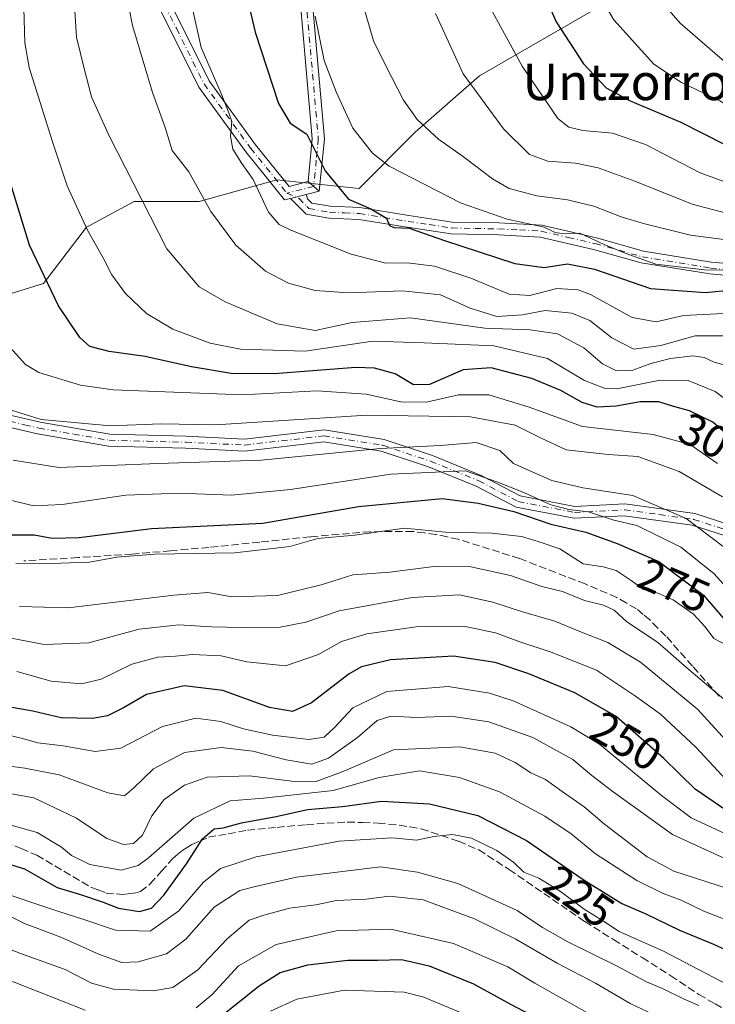
# Model space of a CAD drawing. Units: metres. Extents: x 589688 to 593078, y 4784546 to 4786895.
# Drawn here: x 591722 to 591875, y 4784957 to 4785174 of the extents above; entities that cross this region are included whole.
import ezdxf
from ezdxf.enums import TextEntityAlignment as Align

# ---------------------------------------------------------------- set-up
doc = ezdxf.new("R2010")
doc.units = ezdxf.units.M
doc.header["$MEASUREMENT"] = 0
doc.linetypes.add('DGN Style 3', pattern=[2.307223458686699, 1.648016756204785, -0.6592067024819142])
doc.linetypes.add('DGN Style 4', pattern=[2.6384748266838614, 1.318413404963828, -0.6592067024819142, 0.001648016756204785, -0.6592067024819142])
for name, color, linetype, lineweight in [('Arbolado forestal CxS', 92, 'Continuous', 0), ('Camino Cxs', 7, 'Continuous', 0), ('Camino eje', 30, 'DGN Style 4', 13), ('Curva de nivel maestra', 30, 'Continuous', 30), ('Curva de nivel normal', 30, 'Continuous', 0), ('Pastizal CxS', 92, 'Continuous', 0), ('Rótulo de curva de nivel directora', 7, 'Continuous', 0), ('Senda', 7, 'DGN Style 3', 0), ('Texto cartográfico', 7, 'Continuous', 0)]:
    doc.layers.add(name, color=color, linetype=linetype, lineweight=lineweight)
doc.styles.add('Style-Arial', font='txt')

msp = doc.modelspace()

# ---------------------------------------------------------------- linework, layer by layer
at = {"layer": 'Arbolado forestal CxS', "color": 92, "linetype": 'Continuous', "lineweight": 0}
for points in [[(591848.3497000001, 4785176.575099999, 353.6300999999949), (591823.0066999998, 4785161.9441, 341.0311999999976), (591808.8406999996, 4785149.539899999, 334.0396999999939), (591796.4532000005, 4785137.152100001, 326.6508000000031), (591778.3481000002, 4785139.0581, 321.3285000000033), (591774.6656999998, 4785138.035300001, 319.7265000000043), (591761.1957, 4785134.293099999, 314.2825000000012), (591746.9024999999, 4785134.293299999, 309.1974000000046), (591736.4203000005, 4785128.576099999, 304.5316000000021), (591726.8918000003, 4785116.187899999, 299.4820999999938), (591714.5038999999, 4785112.376300001, 294.0414000000019), (591706.8805, 4785105.705700001, 289.2330999999977), (591698.3049, 4785096.1765, 283.6527999999962), (591693.5401, 4785085.6941, 280.2063000000053), (591691.9193000002, 4785074.387700001, 278.1301999999997), (591694.8443, 4785063.6557, 273.9936000000016), (591691.4321, 4785056.826900001, 269.603099999993), (591668.5208999999, 4785047.558900001, 270.4348000000027), (591644.6349, 4785039.265900001, 257.6291000000056), (591622.6986999996, 4785038.7785, 246.4590000000026), (591612.9486999996, 4785036.826900001, 241.4392999999982), (591609.5368999997, 4785030.486099999, 238.9955000000046), (591601.6704000002, 4785017.566000001, 235.3647999999957)], [(591622.6986999996, 4785038.7785, 246.4590000000026), (591644.6349, 4785039.265900001, 257.6291000000056), (591668.5208999999, 4785047.558900001, 270.4348000000027), (591691.4321, 4785056.826900001, 269.603099999993), (591694.8443, 4785063.6557, 273.9936000000016), (591691.9193000002, 4785074.387700001, 278.1301999999997), (591693.5401, 4785085.6941, 280.2063000000053), (591698.3049, 4785096.1765, 283.6527999999962), (591706.8805, 4785105.705700001, 289.2330999999977), (591714.5038999999, 4785112.376300001, 294.0414000000019), (591726.8918000003, 4785116.187899999, 299.4820999999938), (591736.4203000005, 4785128.576099999, 304.5316000000021), (591746.9024999999, 4785134.293299999, 309.1974000000046), (591761.1957, 4785134.293099999, 314.2825000000012), (591774.6656999998, 4785138.035300001, 319.7265000000043), (591778.3481000002, 4785139.0581, 321.3285000000033), (591796.4532000005, 4785137.152100001, 326.6508000000031), (591808.8406999996, 4785149.539899999, 334.0396999999939), (591823.0066999998, 4785161.9441, 341.0311999999976), (591848.3497000001, 4785176.575099999, 353.6300999999949)]]:
    msp.add_polyline3d(points, dxfattribs=at)
at = {"layer": 'Camino Cxs', "color": 7, "linetype": 'Continuous', "lineweight": 0, "extrusion": (-0.1679218963237644, 0.1445288668941508, 0.9751480110061876), "elevation": 592532.6406079459, "flags": 128}
msp.add_lwpolyline([(-4012827.401425991, -2606504.519627699), (-4012827.401425991, -2606507.820848377)], dxfattribs=at)
msp.add_lwpolyline([(-4012827.401425991, -2606504.519627699), (-4012827.401425991, -2606507.820848377)], dxfattribs=at)
at = {"layer": 'Camino Cxs', "color": 7, "linetype": 'Continuous', "lineweight": 0, "extrusion": (0.1042361897226, 0.02621947339304724, 0.994206897967976), "elevation": 187471.3081860895, "flags": 128}
msp.add_lwpolyline([(4496218.181846885, -1731068.521044873), (4496218.181846885, -1731072.109511759)], dxfattribs=at)
msp.add_lwpolyline([(4496218.181846885, -1731068.521044873), (4496218.181846885, -1731072.109511759)], dxfattribs=at)
at = {"layer": 'Camino Cxs', "color": 7, "linetype": 'Continuous', "lineweight": 0, "extrusion": (-0.1295163654627406, -0.03258787351152005, 0.9910416447240343), "elevation": -232262.0682271114, "flags": 128}
msp.add_lwpolyline([(-4496098.709190612, 1725947.630589667), (-4496098.709190612, 1725944.613065665)], dxfattribs=at)
at = {"layer": 'Camino Cxs', "color": 7, "linetype": 'Continuous', "lineweight": 0}
for points in [[(591751.2301000003, 4785185.390100001, 318.023000000001), (591763.4401000004, 4785160.860099999, 320.1322999999975), (591773.6201, 4785146.790100001, 321.6989000000031), (591781.0500999996, 4785137.5801, 323.0659000000014), (591785.2602000004, 4785138.640100001, 323.7232999999979), (591787.7001, 4785136.540100001, 324.454700000002), (591784.7999999998, 4785135.8104, 324.0518000000012), (591781.3400999998, 4785134.940099999, 324.4373999999953), (591780.0500999996, 4785134.620100001, 324.9317000000011), (591771.5301999999, 4785145.190099999, 320.6113000000041), (591761.1801000005, 4785159.5001, 319.2387000000017), (591748.6902000001, 4785184.5701, 316.942200000005)], [(591751.2301000003, 4785185.390100001, 318.023000000001), (591763.4401000004, 4785160.860099999, 320.1322999999975), (591773.6201, 4785146.790100001, 321.6989000000031), (591781.0500999996, 4785137.5801, 323.0659000000014), (591785.2602000004, 4785138.640100001, 323.7232999999979)], [(591876.9600999998, 4785060.620100001, 296.3435999999929), (591869.8901000004, 4785062.9101, 298.0366000000067), (591854.8901000004, 4785064.9901, 296.2654999999941), (591843.8601000002, 4785064.420100001, 292.9569999999949), (591831.1101000002, 4785066.860099999, 293.350900000005), (591822.2701000003, 4785071.4901, 295.6670000000013), (591811.7500999998, 4785075.770099999, 295.0651000000071), (591801.3501000004, 4785079.2501, 296.5026000000071), (591788.7200999996, 4785081.2501, 294.837400000004), (591771.2901, 4785079.2501, 294.8329999999987), (591758.2200999996, 4785079.890100001, 293.8086000000039), (591741.2600999996, 4785080.3201, 293.6897999999928), (591725.6401000004, 4785083.020099999, 294.0553999999975), (591719.0301000001, 4785084.5801, 294.0798000000068), (591714.1601, 4785086.890100001, 292.7544000000053), (591709.1501000002, 4785091.9001, 289.6143000000012), (591704.2600999996, 4785100.9101, 288.9410999999964), (591700.6700999998, 4785110.380100001, 288.5133999999962), (591699.1601, 4785119.370100001, 288.6897999999928), (591695.7301000003, 4785129.2501, 288.4899000000005), (591691.7901, 4785138.890100001, 287.8283999999985), (591682.2701000003, 4785159.440099999, 286.7633999999962), (591671.1801000005, 4785183.7601, 285.440499999997)], [(591876.9600999998, 4785060.620100001, 296.3435999999929), (591869.8901000004, 4785062.9101, 298.0366000000067), (591854.8901000004, 4785064.9901, 296.2654999999941), (591843.8601000002, 4785064.420100001, 292.9569999999949), (591831.1101000002, 4785066.860099999, 293.350900000005), (591822.2701000003, 4785071.4901, 295.6670000000013), (591811.7500999998, 4785075.770099999, 295.0651000000071), (591801.3501000004, 4785079.2501, 296.5026000000071), (591788.7200999996, 4785081.2501, 294.837400000004), (591771.2901, 4785079.2501, 294.8329999999987), (591758.2200999996, 4785079.890100001, 293.8086000000039), (591741.2600999996, 4785080.3201, 293.6897999999928), (591725.6401000004, 4785083.020099999, 294.0553999999975), (591719.0301000001, 4785084.5801, 294.0798000000068), (591714.1601, 4785086.890100001, 292.7544000000053), (591709.1501000002, 4785091.9001, 289.6143000000012), (591704.2600999996, 4785100.9101, 288.9410999999964), (591700.6700999998, 4785110.380100001, 288.5133999999962), (591699.1601, 4785119.370100001, 288.6897999999928), (591695.7301000003, 4785129.2501, 288.4899000000005), (591691.7901, 4785138.890100001, 287.8283999999985), (591682.2701000003, 4785159.440099999, 286.7633999999962), (591671.1801000005, 4785183.7601, 285.440499999997)], [(591673.5900999998, 4785184.8101, 286.4933000000019), (591684.6601, 4785160.540100001, 287.9565000000002), (591694.2001, 4785139.940099999, 288.9591999999975), (591698.1901000004, 4785130.1801, 289.3920999999973), (591701.7200999996, 4785120.030099999, 289.2978000000003), (591703.2200999996, 4785111.0701, 289.2532999999967), (591706.6601, 4785102.0101, 290.966499999995), (591711.2801000001, 4785093.4901, 290.9612000000052), (591715.7001, 4785089.0701, 293.1358000000037), (591719.9101, 4785087.0701, 294.5040000000009), (591726.1601, 4785085.600099999, 295.3145999999979), (591741.5201000003, 4785082.950099999, 294.7609999999986), (591758.3101000004, 4785082.520099999, 294.2176999999938), (591771.2001, 4785081.890100001, 294.872199999998), (591788.7701000003, 4785083.9101, 295.7529000000068), (591801.9801000003, 4785081.8201, 300.767200000002), (591812.6700999998, 4785078.2401, 299.4660000000004), (591823.3800999997, 4785073.880100001, 298.2676999999967), (591831.9901000002, 4785069.370100001, 295.7348999999958), (591844.0401, 4785067.0601, 295.5660000000062), (591855.0100999996, 4785067.630100001, 297.4253000000026), (591870.4801000003, 4785065.4801, 297.9303000000073), (591877.9001000002, 4785063.0801, 296.5149999999995)], [(591673.5900999998, 4785184.8101, 286.4933000000019), (591684.6601, 4785160.540100001, 287.9565000000002), (591694.2001, 4785139.940099999, 288.9591999999975), (591698.1901000004, 4785130.1801, 289.3920999999973), (591701.7200999996, 4785120.030099999, 289.2978000000003), (591703.2200999996, 4785111.0701, 289.2532999999967), (591706.6601, 4785102.0101, 290.966499999995), (591711.2801000001, 4785093.4901, 290.9612000000052), (591715.7001, 4785089.0701, 293.1358000000037), (591719.9101, 4785087.0701, 294.5040000000009), (591726.1601, 4785085.600099999, 295.3145999999979), (591741.5201000003, 4785082.950099999, 294.7609999999986), (591758.3101000004, 4785082.520099999, 294.2176999999938), (591771.2001, 4785081.890100001, 294.872199999998), (591788.7701000003, 4785083.9101, 295.7529000000068), (591801.9801000003, 4785081.8201, 300.767200000002), (591812.6700999998, 4785078.2401, 299.4660000000004), (591823.3800999997, 4785073.880100001, 298.2676999999967), (591831.9901000002, 4785069.370100001, 295.7348999999958), (591844.0401, 4785067.0601, 295.5660000000062), (591855.0100999996, 4785067.630100001, 297.4253000000026), (591870.4801000003, 4785065.4801, 297.9303000000073), (591877.9001000002, 4785063.0801, 296.5149999999995)], [(591781.3400999998, 4785134.940099999, 324.4373999999953), (591780.0500999996, 4785134.620100001, 324.9317000000011), (591771.5301999999, 4785145.190099999, 320.6113000000041), (591761.1801000005, 4785159.5001, 319.2387000000017), (591748.6902000001, 4785184.5701, 316.942200000005)], [(591786.0900999998, 4785178.770099999, 331.2259999999951), (591788.8101000004, 4785148.100099999, 327.1294000000053), (591787.7001, 4785136.540100001, 324.454700000002), (591785.2602000004, 4785138.640100001, 323.7232999999979), (591786.1601, 4785148.110099999, 326.0515000000014), (591783.4501, 4785178.6601, 330.2814999999973)], [(591786.0900999998, 4785178.770099999, 331.2259999999951), (591788.8101000004, 4785148.100099999, 327.1294000000053), (591787.7001, 4785136.540100001, 324.454700000002)], [(591785.2602000004, 4785138.640100001, 323.7232999999979), (591786.1601, 4785148.110099999, 326.0515000000014), (591783.4501, 4785178.6601, 330.2814999999973)], [(591885.8901000004, 4785117.2501, 337.304999999993), (591873.7200999996, 4785118.300100001, 335.7820999999968), (591858.6001000004, 4785120.780099999, 334.1588999999949), (591848.1501000002, 4785123.700099999, 333.1814000000013), (591836.3501000004, 4785126.440099999, 335.0822999999946), (591827.1700999998, 4785126.9001, 332.4717999999993), (591816.7500999998, 4785127.120100001, 332.5779999999941), (591807.0500999996, 4785128.5801, 330.645199999999), (591796.3901000004, 4785130.3201, 331.7741999999998), (591789.7901, 4785130.590100001, 328.7565000000032), (591784.7701000003, 4785131.4901, 326.1215999999986), (591781.3400999998, 4785134.940099999, 324.4373999999953), (591784.7999999998, 4785135.8104, 324.0518000000012), (591785.1201, 4785134.870100001, 324.4481999999989), (591786.0500999996, 4785133.9301, 324.8491999999969), (591790.0800999999, 4785133.210100001, 328.059500000003), (591796.6501000002, 4785132.950099999, 332.8331999999937), (591807.4600999998, 4785131.1801, 330.4616999999998), (591816.9700999996, 4785129.7401, 334.2427000000025), (591827.2600999996, 4785129.530099999, 333.8503000000055), (591836.7200999996, 4785129.050100001, 336.9375), (591848.8000999996, 4785126.2501, 333.8126000000047), (591859.1700999998, 4785123.350099999, 334.875199999995), (591874.0401, 4785120.9101, 335.6392999999953), (591886.1300999997, 4785119.870100001, 337.8231999999989)], [(591784.7999999998, 4785135.8104, 324.0516999999964), (591785.1201, 4785134.870100001, 324.4481999999989), (591786.0500999996, 4785133.9301, 324.8491999999969), (591790.0800999999, 4785133.210100001, 328.059500000003), (591796.6501000002, 4785132.950099999, 332.8331999999937), (591807.4600999998, 4785131.1801, 330.4616999999998), (591816.9700999996, 4785129.7401, 334.2427000000025), (591827.2600999996, 4785129.530099999, 333.8503000000055), (591836.7200999996, 4785129.050100001, 336.9375), (591848.8000999996, 4785126.2501, 333.8126000000047), (591859.1700999998, 4785123.350099999, 334.875199999995), (591874.0401, 4785120.9101, 335.6392999999953), (591886.1300999997, 4785119.870100001, 337.8231999999989)], [(591885.8901000004, 4785117.2501, 337.304999999993), (591873.7200999996, 4785118.300100001, 335.7820999999968), (591858.6001000004, 4785120.780099999, 334.1588999999949), (591848.1501000002, 4785123.700099999, 333.1814000000013), (591836.3501000004, 4785126.440099999, 335.0822999999946), (591827.1700999998, 4785126.9001, 332.4717999999993), (591816.7500999998, 4785127.120100001, 332.5779999999941), (591807.0500999996, 4785128.5801, 330.645199999999), (591796.3901000004, 4785130.3201, 331.7741999999998), (591789.7901, 4785130.590100001, 328.7565000000032), (591784.7701000003, 4785131.4901, 326.1215999999986), (591781.3400999998, 4785134.940099999, 324.4373999999953)]]:
    msp.add_polyline3d(points, dxfattribs=at)
at = {"layer": 'Camino eje', "color": 30, "linetype": 'DGN Style 4', "lineweight": 13}
for points in [[(591749.9600999998, 4785184.9801, 317.4526000000042), (591756.2050999999, 4785172.4451, 318.415399999998), (591762.3101000004, 4785160.1801, 319.5310999999929), (591772.5751, 4785145.9901, 321.0580999999947), (591780.5543000001, 4785136.098099999, 323.9373999999953)], [(591784.7701000003, 4785178.715100001, 330.7540000000009), (591787.4851000002, 4785148.1051, 326.343200000003), (591787.0351, 4785143.370100001, 325.1603999999934), (591786.4801000003, 4785137.590100001, 323.7651000000042), (591780.5543000001, 4785136.098099999, 323.9373999999953)], [(591780.5543000001, 4785136.098099999, 323.9373999999953), (591783.2301000003, 4785134.905099999, 324.2559000000037), (591784.9451000001, 4785133.1801, 325.0798999999971), (591785.4101, 4785132.710100001, 325.2589000000008), (591789.9351000004, 4785131.9001, 328.3190000000032), (591793.2351000002, 4785131.765100001, 331.2315999999992), (591796.5201000003, 4785131.6351, 332.484500000006), (591801.9250999996, 4785130.7501, 331.4872000000032), (591807.2550999997, 4785129.880100001, 330.5782999999938), (591812.0100999996, 4785129.1601, 331.5464000000065), (591816.8601000002, 4785128.4301, 333.3236000000034), (591822.0701000001, 4785128.3201, 332.8407000000007), (591827.2150999998, 4785128.215100001, 332.809500000003), (591831.8051000005, 4785127.985099999, 334.7304000000004), (591836.5351, 4785127.745100001, 335.3218000000052), (591842.5751, 4785126.345100001, 333.9275000000052), (591848.4751000004, 4785124.975099999, 333.4648000000016), (591858.8850999996, 4785122.065099999, 334.0724999999948), (591873.8800999997, 4785119.6051, 335.7045999999973), (591886.0100999996, 4785118.5601, 337.6442999999999)], [(591719.4700999996, 4785085.825099999, 294.2177999999985), (591722.7751000002, 4785085.045100001, 295.0034000000014), (591725.9001000002, 4785084.3101, 294.6811000000016), (591733.5800999999, 4785082.985099999, 293.2838000000047), (591741.3901000004, 4785081.6351, 294.0415999999968), (591749.8701, 4785081.420100001, 294.9063000000024), (591758.2651000004, 4785081.2051, 294.0050000000047), (591771.2451, 4785080.5701, 294.8552999999956), (591788.7451, 4785082.5801, 295.3515000000043), (591801.6651, 4785080.5351, 298.5715999999957), (591812.2100999998, 4785077.005100001, 297.349000000002), (591822.8251, 4785072.6851, 297.0645999999979), (591831.5500999996, 4785068.1151, 294.5344999999944), (591843.9501, 4785065.7401, 294.2614999999932), (591854.9501, 4785066.3101, 296.8306000000011), (591862.6851000004, 4785065.235099999, 296.795100000003), (591870.1851000004, 4785064.1951, 297.9707000000053), (591877.4301000005, 4785061.850099999, 296.1229000000022)]]:
    msp.add_polyline3d(points, dxfattribs=at)
at = {"layer": 'Curva de nivel maestra', "color": 30, "linetype": 'Continuous', "lineweight": 30, "flags": 128}
for points, elevation in [([(591835.1799999997, 4785184.670100001), (591839.9100000003, 4785173.9101), (591845.9199999999, 4785164.600099999), (591850.9000000004, 4785159.300100001), (591856.1699999999, 4785156.4301), (591867.3899999997, 4785151.790100001), (591881.7000000002, 4785144.5001), (591893.6600000003, 4785139.4101), (591900.4600000001, 4785136.210100001), (591904.5599999996, 4785134.800100001), (591908.2800000003, 4785135.280099999), (591918.0999999996, 4785138.440099999), (591932.7699999996, 4785140.100099999), (591948.3099999996, 4785139.6501), (591962.25, 4785138.200099999), (591969.79, 4785137.790100001), (591978.6399999997, 4785136.3301), (591984.5599999996, 4785134.530099999)], 350), ([(591771.2699999996, 4785181.390100001), (591773.5800000001, 4785171.600099999), (591778.7000000002, 4785155.890100001), (591781.2999999998, 4785151.5001), (591784.9500000002, 4785149.130100001), (591789.0199999996, 4785141.030099999), (591794.1100000005, 4785134.790100001), (591799.0199999996, 4785132.630100001), (591802.4900000002, 4785130.5601), (591803.2000000002, 4785129.0001), (591804.1200000001, 4785128.5601), (591807.4800000004, 4785128.360099999), (591815.25, 4785125.670100001), (591830.75, 4785120.630100001), (591837.2599999999, 4785119.710100001), (591842.4100000003, 4785120.530099999), (591848.3700000001, 4785119.380100001), (591860.6799999997, 4785115.100099999), (591872.8300000001, 4785114.200099999), (591878.7599999999, 4785114.8201)], 325), ([(591878.6100000005, 4785081.940099999), (591874.4400000004, 4785085.590100001), (591869.2599999999, 4785088.140100001), (591865.5300000003, 4785089.170100001), (591862.5300000003, 4785090.0801), (591858.4299999997, 4785090.090100001), (591853.0899999999, 4785089.140100001), (591848.9600000001, 4785088.960100001), (591845.5999999996, 4785089.9901), (591840.9500000002, 4785092.620100001), (591834.54, 4785095.210100001), (591825.5999999996, 4785097.610099999), (591819.3799999999, 4785097.1601), (591812, 4785093.9101), (591808.4199999999, 4785093.870100001), (591804.4199999999, 4785096.2401), (591799.8700000001, 4785097.530099999), (591795.7699999996, 4785097.670100001), (591777.7599999999, 4785096.300100001), (591768.2699999996, 4785096.3301), (591759.5199999996, 4785097.8201), (591749.3099999996, 4785100.100099999), (591741.4100000003, 4785101.200099999), (591737.1600000003, 4785102.280099999), (591734.9400000004, 4785104.280099999), (591730.2199999997, 4785111.2401), (591723.8099999996, 4785124.610099999), (591718.5499999998, 4785141.9001)], 300), ([(591718.8600000005, 4785060.780099999), (591724.8499999996, 4785060.7501), (591728.8600000005, 4785060.0801), (591734.75, 4785060.190099999), (591750.75, 4785062.1801), (591775.2800000003, 4785063.340100001), (591796.3600000005, 4785067.040100001), (591814.7800000003, 4785068.790100001), (591822.7199999997, 4785067.7401), (591830.54, 4785065.920100001), (591838.7400000002, 4785063.120100001), (591846.4299999997, 4785061.360099999), (591853.3300000001, 4785058.840100001), (591862.5, 4785054.920100001), (591872.3200000003, 4785047.5001), (591877.8099999996, 4785041.170100001)], 275), ([(591877.0300000003, 4785000.2301), (591870.5199999996, 4785004.720100001), (591863.6200000001, 4785011.460100001), (591853.1200000001, 4785020.710100001), (591844.04, 4785025.9801), (591833.8499999996, 4785030.130100001), (591826.4400000004, 4785032.640100001), (591817.2400000002, 4785034.0001), (591803.4000000004, 4785033.220100001), (591796.9900000002, 4785031.6601), (591794.25, 4785030.170100001), (591785.9800000004, 4785023.780099999), (591781.8300000001, 4785021.8301), (591776.7400000002, 4785022.7401), (591766.4500000002, 4785026.460100001), (591757.8899999997, 4785027.460100001), (591749.6200000001, 4785025.590100001), (591744.5599999996, 4785022.6801), (591741.04, 4785020.850099999), (591737.6900000004, 4785020.3201), (591730.8200000003, 4785020.470100001), (591724.5999999996, 4785021.940099999), (591719.1399999997, 4785022.840100001)], 250), ([(591714.75, 4784989.5601), (591722.7199999997, 4784987.1801), (591729.9699999997, 4784983.0701), (591735.0599999996, 4784981.5001), (591740.0800000001, 4784979.8301), (591743.4199999999, 4784978.460100001), (591748.0800000001, 4784977.710100001), (591750.75, 4784978.4801), (591753.4600000001, 4784981.350099999), (591758.4699999997, 4784988.2501), (591761.9400000004, 4784993.800100001), (591764.5, 4784995.9801), (591766.4800000004, 4784996.1601), (591770.5700000003, 4784997.270099999), (591778.2300000004, 4784998.700099999), (591785.0999999996, 4785000.2601), (591792.8300000001, 4785000.870100001), (591801.4400000004, 4785002.100099999), (591811.9699999997, 4785001.460100001), (591822.6200000001, 4784998.9001), (591833.3600000005, 4784993.4301), (591845.8200000003, 4784984.800100001), (591854.3899999997, 4784979.530099999), (591859.6299999999, 4784977.2501), (591867.0599999996, 4784973.630100001), (591874.5300000003, 4784970.520099999), (591884.75, 4784965.8301)], 225), ([(591766.1699999999, 4784954.7501), (591774.4400000004, 4784961.390100001), (591779.0999999996, 4784964.3201), (591785.1399999997, 4784965.960100001), (591794.0199999996, 4784967.030099999), (591800.5999999996, 4784967.020099999), (591805.79, 4784967.190099999), (591811.8899999997, 4784965.7501), (591821.6600000003, 4784961.770099999), (591829.8200000003, 4784957.350099999), (591841.3200000003, 4784951.3201)], 200)]:
    msp.add_lwpolyline(points, dxfattribs=dict(at, elevation=elevation))
at = {"layer": 'Curva de nivel normal', "color": 30, "linetype": 'Continuous', "lineweight": 0, "flags": 128}
for points, elevation in [([(591848.0800000001, 4785182.08), (591852.6200000001, 4785174.289999999), (591861.4400000004, 4785164.57), (591867.5, 4785160.49), (591875.9400000004, 4785156.430000001), (591883.3200000003, 4785152.09), (591893.4100000003, 4785146.76), (591905.04, 4785142.16), (591907.4800000004, 4785141.730000001), (591910.54, 4785142.34), (591915.3399999999, 4785144.480000001), (591922.4500000002, 4785145.82), (591929.3799999999, 4785145.680000001), (591936.7199999997, 4785146.26), (591950.7199999997, 4785147.029999999), (591963.3399999999, 4785146.960000001), (591973.2400000002, 4785146.359999999), (591976.9500000002, 4785146.720000001), (591978.4500000002, 4785148.76), (591976.9400000004, 4785152.76), (591971.8200000003, 4785158.100000001), (591967.25, 4785166.76), (591959.0199999996, 4785189.100000001)], 355), ([(591744.1500000004, 4785185.460000001), (591746.5300000003, 4785173.100000001), (591750.9600000001, 4785158.32), (591753.7599999999, 4785150.560000001), (591755.3099999996, 4785145.529999999), (591758.9199999999, 4785140.800000001), (591763.8099999996, 4785132.09), (591769.3099999996, 4785124.66), (591775.8600000005, 4785118.880000001), (591780.9400000004, 4785116.279999999), (591786.7599999999, 4785114.680000001), (591794.1600000003, 4785114.119999999), (591806, 4785114.59), (591814.4000000004, 4785113.699999999), (591820.9100000003, 4785110.730000001), (591826.7999999998, 4785108.890000001), (591832.4500000002, 4785109.289999999), (591837.4400000004, 4785110.24), (591843.3300000001, 4785109.67), (591847.3399999999, 4785108.01), (591852.1399999997, 4785104.24), (591856.9699999997, 4785101.720000001), (591862.9299999997, 4785102.49), (591870.4900000002, 4785104.65), (591877.1699999999, 4785104.630000001)], 315), ([(591733.4199999999, 4785183.210000001), (591734.1799999997, 4785170.480000001), (591735.7999999998, 4785163.850000001), (591737.5199999996, 4785157.350000001), (591741.3399999999, 4785148.859999999), (591754.1200000001, 4785123.800000001), (591761.2599999999, 4785115.439999999), (591766.9500000002, 4785112.140000001), (591778.4400000004, 4785107.289999999), (591786.7800000003, 4785105.810000001), (591794.9199999999, 4785107.600000001), (591807.8099999996, 4785108.630000001), (591824.1399999997, 4785106.32), (591834.1399999997, 4785106.01), (591840.1600000003, 4785105.119999999), (591846.0099999999, 4785102.01), (591850.1299999999, 4785098.470000001), (591853.2100000001, 4785096.949999999), (591856.8099999996, 4785097.119999999), (591860.7599999999, 4785098.560000001), (591865.0899999999, 4785099.66), (591870.0300000003, 4785100.24), (591872.5, 4785099.859999999), (591874.7199999997, 4785098.83), (591877.1600000003, 4785098.210000001)], 310), ([(591796.2800000003, 4785181.470000001), (591799.6600000003, 4785169.680000001), (591802.3399999999, 4785164.17), (591806.2599999999, 4785156.58), (591809.29, 4785152.34), (591813.9500000002, 4785148.02), (591819.4699999997, 4785144.140000001), (591825.8399999999, 4785139.279999999), (591829.5599999996, 4785137.130000001), (591835.6200000001, 4785135.49), (591842.4100000003, 4785134.640000001), (591848.1699999999, 4785133.230000001), (591854.1900000004, 4785130.869999999), (591859.0999999996, 4785129.439999999), (591869.4800000004, 4785126.880000001), (591888.1299999999, 4785124.449999999)], 335), ([(591722.5099999999, 4785179.52), (591722.79, 4785169.279999999), (591723.7699999996, 4785163.779999999), (591728.8899999997, 4785147.42), (591732.1699999999, 4785137.74), (591736.5599999996, 4785128.119999999), (591740.2199999997, 4785121.59), (591741.9600000001, 4785118.130000001), (591745.0199999996, 4785114.02), (591749.5899999999, 4785109.550000001), (591755.4000000004, 4785106.100000001), (591763.6200000001, 4785103.050000001), (591770.3700000001, 4785101.74), (591784.6200000001, 4785101.300000001), (591799.4800000004, 4785103.49), (591810.7999999998, 4785103.140000001), (591826.1299999999, 4785102.480000001), (591837.9600000001, 4785099.640000001), (591846.1600000003, 4785094.83), (591850.6699999999, 4785093.039999999), (591853.29, 4785092.960000001), (591862.7800000003, 4785094.91), (591868.9900000002, 4785094.84), (591874.9199999999, 4785092.369999999), (591880.6900000004, 4785088.130000001)], 305), ([(591861.8600000005, 4785179.859999999), (591867.2100000001, 4785173.550000001), (591877.5899999999, 4785164.59), (591896.9199999999, 4785153.59), (591903.4100000003, 4785150.369999999), (591906.7000000002, 4785148.439999999), (591911.04, 4785148.66), (591922.2100000001, 4785151.460000001), (591927.2400000002, 4785152.24), (591933.4699999997, 4785152.140000001), (591945.6200000001, 4785153.970000001), (591955.3399999999, 4785156.380000001), (591958.5700000003, 4785158.42), (591959.5099999999, 4785160.76), (591959, 4785166.16), (591955.8799999999, 4785177.039999999)], 360), ([(591875.4699999997, 4785076.480000001), (591869.3899999997, 4785080.720000001), (591861.2300000004, 4785082.9), (591845.6600000003, 4785084.66), (591833.9199999999, 4785088.939999999), (591825.0599999996, 4785091.680000001), (591818.3700000001, 4785091.66), (591811.2999999998, 4785090.029999999), (591805.6399999997, 4785090.100000001), (591798.0599999996, 4785091.779999999), (591787.1200000001, 4785092.52), (591770.8200000003, 4785091.680000001), (591742.3099999996, 4785092.779999999), (591735.0700000003, 4785093.76), (591725.8799999999, 4785096.560000001), (591722.9600000001, 4785098.359999999), (591718.8700000001, 4785102.880000001), (591715.5999999996, 4785109.730000001), (591713.9400000004, 4785115.359999999), (591708.4500000002, 4785139.4), (591703.4600000001, 4785154.869999999), (591700.25, 4785166.529999999), (591699.6900000004, 4785177.09)], 295), ([(591759.7199999997, 4785177.119999999), (591761.7000000002, 4785168.230000001), (591766.0700000003, 4785158.08), (591767.7999999998, 4785153.810000001), (591768.4500000002, 4785151.930000001), (591768.1500000004, 4785148.699999999), (591768.6799999997, 4785145.83), (591770.6600000003, 4785142.67), (591773.1200000001, 4785139.140000001), (591776.4699999997, 4785131.890000001), (591778.8799999999, 4785129.199999999), (591781.4299999997, 4785127.949999999), (591794.7400000002, 4785122.619999999), (591802.3600000005, 4785120.66), (591807.0700000003, 4785120.74), (591813.0800000001, 4785119.99), (591821.0800000001, 4785117.369999999), (591829.5300000003, 4785113.810000001), (591834.0599999996, 4785113.51), (591840.0300000003, 4785115.100000001), (591844.7199999997, 4785114.76), (591847.4800000004, 4785113.74), (591856.6399999997, 4785108.699999999), (591861.9199999999, 4785107.720000001), (591867.9400000004, 4785109.130000001), (591878.2199999997, 4785109.640000001)], 320), ([(591786.7599999999, 4785175.100000001), (591788.7800000003, 4785165.380000001), (591791.4500000002, 4785158.470000001), (591795.1100000005, 4785150.449999999), (591799.4299999997, 4785144.949999999), (591803.1100000005, 4785142.09), (591818.9400000004, 4785133.91), (591829.1299999999, 4785130.359999999), (591837.2300000004, 4785128.640000001), (591839.6399999997, 4785127.430000001), (591841.2300000004, 4785127.220000001), (591845.0800000001, 4785127.310000001), (591850.4400000004, 4785124.800000001), (591855.4400000004, 4785122.75), (591861.8499999996, 4785120.449999999), (591872.5700000003, 4785119.220000001), (591882.3300000001, 4785119.15)], 330), ([(591813.3300000001, 4785175.730000001), (591819.4100000003, 4785162.439999999), (591828.2800000003, 4785150.289999999), (591833.9800000004, 4785144.65), (591838.0700000003, 4785143.140000001), (591844.1200000001, 4785142.710000001), (591849.1699999999, 4785141.699999999), (591857.2199999997, 4785138.74), (591869.8499999996, 4785133.689999999), (591888.8499999996, 4785128.680000001)], 340), ([(591825.8399999999, 4785176.109999999), (591832.4199999999, 4785164.109999999), (591840.2599999999, 4785152.600000001), (591842.6900000004, 4785150.640000001), (591845.7599999999, 4785149.930000001), (591852.3300000001, 4785149.359999999), (591859.6100000005, 4785146.810000001), (591871.6100000005, 4785140.609999999), (591882.29, 4785136.699999999)], 345), ([(591718.9199999999, 4785088.57), (591726.4100000003, 4785086.210000001), (591741.7100000001, 4785084.789999999), (591752.7800000003, 4785085.220000001), (591764.8200000003, 4785085.02), (591798.1600000003, 4785087.15), (591820.9800000004, 4785086.789999999), (591830.8499999996, 4785084.99), (591836.4199999999, 4785082.15), (591842.0700000003, 4785079.539999999), (591851.3799999999, 4785078.51), (591857.9199999999, 4785078.08), (591867.0199999996, 4785074.77), (591876.5099999999, 4785069.140000001)], 290), ([(591879.4000000004, 4785056.16), (591868.5, 4785064.369999999), (591856.7599999999, 4785069.460000001), (591845.7599999999, 4785071.16), (591838.9000000004, 4785072.779999999), (591833.9100000003, 4785074.949999999), (591830.5099999999, 4785076.52), (591827.4600000001, 4785079.359999999), (591822.2800000003, 4785081.119999999), (591814.4199999999, 4785080.449999999), (591801.0899999999, 4785079.789999999), (591774.8799999999, 4785077.25), (591752.1900000004, 4785076.539999999), (591730.2800000003, 4785075.619999999), (591720.2400000002, 4785077.25)], 285), ([(591719.0800000001, 4785068.59), (591724.75, 4785067.15), (591731.0099999999, 4785067.5), (591745.0999999996, 4785069.539999999), (591756.8499999996, 4785069.99), (591768.3399999999, 4785069.51), (591781.3399999999, 4785070.810000001), (591803.4500000002, 4785074.130000001), (591819.9100000003, 4785074.92), (591826.7999999998, 4785072.480000001), (591832.7400000002, 4785070.09), (591838.7300000004, 4785067.4), (591842.6900000004, 4785066.34), (591847.0499999998, 4785065.82), (591852.5800000001, 4785064.01), (591857.6699999999, 4785062.869999999), (591862.4600000001, 4785060.460000001), (591867.3600000005, 4785058.029999999), (591874.6200000001, 4785052.289999999), (591883.9600000001, 4785041.949999999)], 280), ([(591878.4699999997, 4785035.930000001), (591874.5999999996, 4785037.92), (591872.7000000002, 4785040.470000001), (591870.1799999997, 4785043.27), (591865.6699999999, 4785046.439999999), (591862.2800000003, 4785047.949999999), (591859.1200000001, 4785048.74), (591856.6399999997, 4785050.58), (591853.1399999997, 4785052.92), (591850.2800000003, 4785053.710000001), (591845.8200000003, 4785054.4), (591840.7199999997, 4785057.730000001), (591835.9600000001, 4785059.300000001), (591832.2199999997, 4785060.4), (591825.75, 4785061.119999999), (591815.5199999996, 4785061.4), (591806.4800000004, 4785062.220000001), (591795.5199999996, 4785060.710000001), (591787.3600000005, 4785059.970000001), (591781.2000000002, 4785058.210000001), (591769.1200000001, 4785056.850000001), (591751.4400000004, 4785056.550000001), (591743.0800000001, 4785055.859999999), (591737.0800000001, 4785054.779999999), (591726.4900000002, 4785054.369999999), (591720.8499999996, 4785054.49)], 270), ([(591721.6200000001, 4785044.960000001), (591732.3499999996, 4785044.67), (591755.6100000005, 4785047.51), (591763.1699999999, 4785048.060000001), (591768.4199999999, 4785047.15), (591778.5, 4785047.380000001), (591788.0999999996, 4785049.75), (591795.0999999996, 4785052), (591803.2400000002, 4785052.58), (591813.5499999998, 4785053.9), (591821.0800000001, 4785053.76), (591829.7999999998, 4785051.82), (591836.75, 4785049.42), (591841.2800000003, 4785048.279999999), (591846.1699999999, 4785046.32), (591850.3499999996, 4785045.279999999), (591852.6900000004, 4785044.16), (591855.4600000001, 4785041.59), (591862.2300000004, 4785037.119999999), (591868.6900000004, 4785031.49), (591876.8600000005, 4785024.58)], 265), ([(591879.5499999998, 4785013.02), (591871.0099999999, 4785022.32), (591858.4699999997, 4785032.720000001), (591851.2699999996, 4785037.07), (591845.1200000001, 4785039.439999999), (591839.5800000001, 4785041.74), (591832.4500000002, 4785043.779999999), (591825.9600000001, 4785045.970000001), (591818.6100000005, 4785047.52), (591808.1500000004, 4785046.949999999), (591792.0700000003, 4785044.029999999), (591784.75, 4785041.51), (591779.1100000005, 4785040.460000001), (591770.5599999996, 4785040.369999999), (591763.9800000004, 4785040.470000001), (591756.7199999997, 4785040.930000001), (591748.04, 4785039.970000001), (591736.9299999997, 4785036.939999999), (591727.0599999996, 4785036.600000001), (591719.4600000001, 4785038.09)], 260), ([(591721.0800000001, 4785030.640000001), (591728.6399999997, 4785028.5), (591735.3200000003, 4785027.91), (591739.6399999997, 4785028.949999999), (591746.3600000005, 4785032.27), (591752.0999999996, 4785033.84), (591756.04, 4785034.039999999), (591759.7199999997, 4785034.390000001), (591766.0499999998, 4785034.109999999), (591771.7400000002, 4785032.76), (591780.2800000003, 4785031.92), (591787.54, 4785034.4), (591792.6200000001, 4785037.300000001), (591798.1500000004, 4785038.99), (591809.0199999996, 4785040.51), (591819.8200000003, 4785040.600000001), (591826.5300000003, 4785039.16), (591831.8600000005, 4785037.16), (591838.7599999999, 4785034.930000001), (591848.7599999999, 4785030.980000001), (591857.3600000005, 4785025.180000001), (591862.9100000003, 4785021.26), (591870.6299999999, 4785014), (591878.4100000003, 4785005.67)], 255), ([(591716.4400000004, 4785017.26), (591721.9800000004, 4785015.960000001), (591725.6600000003, 4785014.91), (591731.2599999999, 4785014.26), (591738.2999999998, 4785012.99), (591743.9800000004, 4785013.730000001), (591753.1200000001, 4785018.529999999), (591760.4900000002, 4785020.359999999), (591766, 4785019.630000001), (591770.9800000004, 4785018), (591777.4199999999, 4785016.59), (591785.4199999999, 4785015.680000001), (591788.75, 4785016.199999999), (591791.0800000001, 4785018.310000001), (591795.1200000001, 4785022.65), (591802.5499999998, 4785026.24), (591816.1200000001, 4785027.380000001), (591825.2199999997, 4785025.91), (591830.4199999999, 4785024.180000001), (591843.0899999999, 4785018.42), (591849.4199999999, 4785014.66), (591863.1200000001, 4785003.33), (591869.6500000004, 4784998.359999999), (591877.3600000005, 4784994.82)], 245), ([(591716.75, 4785010.130000001), (591722.8099999996, 4785009.34), (591730.3899999997, 4785007.850000001), (591741.0999999996, 4785003.869999999), (591744.7599999999, 4785003.25), (591746.8499999996, 4785005.02), (591751.1799999997, 4785009.230000001), (591757.9699999997, 4785012.810000001), (591766.0499999998, 4785013.880000001), (591773.04, 4785013.09), (591780.4199999999, 4785011.15), (591786.0800000001, 4785010.24), (591789.75, 4785011.52), (591796.0899999999, 4785016.109999999), (591800.4600000001, 4785019.859999999), (591803.4299999997, 4785020.84), (591809.0800000001, 4785020.51), (591816.75, 4785020.779999999), (591825.0800000001, 4785019.560000001), (591834.7599999999, 4785016.100000001), (591843.5899999999, 4785011.26), (591847.75, 4785007.720000001), (591852.4500000002, 4785004.15), (591865.54, 4784994.699999999), (591884.29, 4784986.119999999)], 240), ([(591715.2999999998, 4785004.470000001), (591724.8099999996, 4785002.77), (591734.2000000002, 4784998.350000001), (591740.8499999996, 4784993.84), (591744.5199999996, 4784992.480000001), (591746.75, 4784992.730000001), (591748.75, 4784994.59), (591750.79, 4784998.859999999), (591753.5, 4785002.470000001), (591757.9900000002, 4785005.619999999), (591763.0099999999, 4785007.34), (591772.3399999999, 4785007.630000001), (591781.6799999997, 4785006.449999999), (591786.9900000002, 4785006.430000001), (591793.0800000001, 4785008.699999999), (591804.0700000003, 4785013.4), (591818.6799999997, 4785014.060000001), (591826.4299999997, 4785012.630000001), (591830.8600000005, 4785010.57), (591834.3399999999, 4785008.34), (591837.54, 4785006.869999999), (591841.1799999997, 4785004.199999999), (591846.0800000001, 4785000.82), (591850.5599999996, 4784997.02), (591859.9400000004, 4784989.789999999), (591865.8499999996, 4784986.640000001), (591892.3899999997, 4784978.039999999)], 235), ([(591717.6600000003, 4784997.33), (591725.5199999996, 4784995.189999999), (591730.9199999999, 4784991.92), (591733.0700000003, 4784990.07), (591737.1399999997, 4784988.130000001), (591744.0199999996, 4784986.850000001), (591747.7800000003, 4784987.880000001), (591750.0800000001, 4784989.600000001), (591760.0800000001, 4784998.310000001), (591768.0800000001, 4785002.109999999), (591775.4199999999, 4785002.710000001), (591790.75, 4785004.439999999), (591800.9199999999, 4785007.32), (591809.7599999999, 4785008.779999999), (591818.5800000001, 4785007.279999999), (591827.3899999997, 4785004.100000001), (591837.4100000003, 4784998.789999999), (591843.2000000002, 4784994.859999999), (591848.5499999998, 4784990.439999999), (591857.6900000004, 4784984.59), (591863.4800000004, 4784981.699999999), (591867.4400000004, 4784980.27), (591872.4199999999, 4784977.82), (591889.0199999996, 4784971.33)], 230), ([(591715.75, 4784982.560000001), (591730.0999999996, 4784977.850000001), (591735.8200000003, 4784975.970000001), (591742.7699999996, 4784973.630000001), (591750.4299999997, 4784973.4), (591756.75, 4784977.869999999), (591762.2000000002, 4784984.199999999), (591765.9000000004, 4784987.199999999), (591773.79, 4784989.82), (591792.0599999996, 4784993.24), (591803.6600000003, 4784993.99), (591809.1500000004, 4784993.49), (591812.9400000004, 4784994.279999999), (591817.0199999996, 4784994.689999999), (591821.2199999997, 4784993.890000001), (591826.8499999996, 4784991.180000001), (591830.5499999998, 4784988.550000001), (591832.7599999999, 4784986.42), (591836.0700000003, 4784985.060000001), (591840.8600000005, 4784982.17), (591846.0800000001, 4784978.26), (591850.3399999999, 4784975.59), (591853.7599999999, 4784973.359999999), (591863.5599999996, 4784968.980000001), (591882.2000000002, 4784959.26)], 220), ([(591719.2199999997, 4784976.890000001), (591722.7400000002, 4784975.08), (591730.7800000003, 4784972.119999999), (591739.29, 4784968.300000001), (591744.2100000001, 4784966.52), (591747.7599999999, 4784966.619999999), (591754, 4784968.390000001), (591758.2800000003, 4784971.630000001), (591764.54, 4784978.67), (591770.1799999997, 4784982.369999999), (591773.9100000003, 4784983.33), (591782.6600000003, 4784985.34), (591801.1799999997, 4784987.560000001), (591809.3200000003, 4784986.430000001), (591818.1900000004, 4784983.890000001), (591831.2699999996, 4784977.980000001), (591836.8899999997, 4784974.25), (591842.4299999997, 4784971.08), (591853.3200000003, 4784965.730000001), (591859.7699999996, 4784962.230000001), (591863.6500000004, 4784960.640000001), (591868.0800000001, 4784958.41), (591871.3399999999, 4784957)], 215), ([(591715.2400000002, 4784971.07), (591722.0999999996, 4784968.42), (591731.7000000002, 4784964.960000001), (591737.54, 4784961.970000001), (591742.3300000001, 4784960.619999999), (591751.0999999996, 4784960.220000001), (591755.4199999999, 4784960.99), (591760.9100000003, 4784964.91), (591767.3799999999, 4784971.720000001), (591772.2400000002, 4784975.810000001), (591775.4800000004, 4784976.949999999), (591781.1299999999, 4784978.5), (591786.9100000003, 4784979.25), (591791.5, 4784980.189999999), (591798, 4784980.49), (591803.1900000004, 4784981.100000001), (591810.5800000001, 4784980.32), (591821.8799999999, 4784976.140000001), (591831.0199999996, 4784971.609999999), (591840.1299999999, 4784966.369999999), (591848.5499999998, 4784961.949999999), (591856.2100000001, 4784957.5), (591863.7000000002, 4784953.930000001)], 210), ([(591760.5499999998, 4784956.480000001), (591764.1200000001, 4784959.42), (591769.9100000003, 4784965.789999999), (591778.1600000003, 4784970.480000001), (591791.3799999999, 4784973.449999999), (591803.4500000002, 4784973.880000001), (591817.2999999998, 4784970.66), (591829.2100000001, 4784965.550000001), (591835.1699999999, 4784961.970000001), (591846.6399999997, 4784955.480000001)], 205), ([(591700.54, 4784956.789999999), (591709.75, 4784962.779999999), (591713.5700000003, 4784964.100000001), (591715.8200000003, 4784963.9), (591720.4900000002, 4784962.16), (591736.0999999996, 4784955.960000001)], 205), ([(591776.9600000001, 4784955.77), (591782.7400000002, 4784958.4), (591793.25, 4784960.369999999), (591806.4199999999, 4784959.930000001), (591810.7300000004, 4784958.880000001), (591820.75, 4784954.65)], 195)]:
    msp.add_lwpolyline(points, dxfattribs=dict(at, elevation=elevation))
at = {"layer": 'Pastizal CxS', "color": 92, "linetype": 'Continuous', "lineweight": 0}
for points in [[(591848.3497000001, 4785176.575099999, 353.6300999999949), (591823.0066999998, 4785161.9441, 341.0311999999976), (591808.8406999996, 4785149.539899999, 334.0396999999939), (591796.4532000005, 4785137.152100001, 326.6508000000031), (591778.3481000002, 4785139.0581, 321.3285000000033), (591774.6656999998, 4785138.035300001, 319.7265000000043), (591761.1957, 4785134.293099999, 314.2825000000012), (591746.9024999999, 4785134.293299999, 309.1974000000046), (591736.4203000005, 4785128.576099999, 304.5316000000021), (591726.8918000003, 4785116.187899999, 299.4820999999938), (591714.5038999999, 4785112.376300001, 294.0414000000019), (591706.8805, 4785105.705700001, 289.2330999999977), (591698.3049, 4785096.1765, 283.6527999999962), (591693.5401, 4785085.6941, 280.2063000000053), (591691.9193000002, 4785074.387700001, 278.1301999999997), (591694.8443, 4785063.6557, 273.9936000000016), (591691.4321, 4785056.826900001, 269.603099999993), (591668.5208999999, 4785047.558900001, 270.4348000000027), (591644.6349, 4785039.265900001, 257.6291000000056), (591622.6986999996, 4785038.7785, 246.4590000000026), (591612.9486999996, 4785036.826900001, 241.4392999999982), (591609.5368999997, 4785030.486099999, 238.9955000000046), (591601.6704000002, 4785017.566000001, 235.3647999999957)], [(591848.3497000001, 4785176.575099999, 353.6300999999949), (591823.0066999998, 4785161.9441, 341.0311999999976), (591808.8406999996, 4785149.539899999, 334.0396999999939), (591796.4532000005, 4785137.152100001, 326.6508000000031), (591778.3481000002, 4785139.0581, 321.3285000000033), (591774.6656999998, 4785138.035300001, 319.7265000000043), (591761.1957, 4785134.293099999, 314.2825000000012), (591746.9024999999, 4785134.293299999, 309.1974000000046), (591736.4203000005, 4785128.576099999, 304.5316000000021), (591726.8918000003, 4785116.187899999, 299.4820999999938), (591714.5038999999, 4785112.376300001, 294.0414000000019), (591706.8805, 4785105.705700001, 289.2330999999977), (591698.3049, 4785096.1765, 283.6527999999962), (591693.5401, 4785085.6941, 280.2063000000053), (591691.9193000002, 4785074.387700001, 278.1301999999997), (591694.8443, 4785063.6557, 273.9936000000016), (591691.4321, 4785056.826900001, 269.603099999993), (591668.5208999999, 4785047.558900001, 270.4348000000027), (591644.6349, 4785039.265900001, 257.6291000000056), (591622.6986999996, 4785038.7785, 246.4590000000026)]]:
    msp.add_polyline3d(points, dxfattribs=at)
at = {"layer": 'Senda', "color": 7, "linetype": 'DGN Style 3', "lineweight": 0}
for points in [[(591875.7950999998, 4785025.2401, 274.3564000000042), (591869.9351000004, 4785031.850099999, 273.8234999999986), (591864.0551000005, 4785038.475099999, 277.3822999999975), (591862.3101000004, 4785040.235099999, 277.6377999999968), (591860.5201000003, 4785042.045100001, 277.928700000004), (591859.0900999998, 4785043.235099999, 278.6919000000053), (591857.5751, 4785044.4901, 280.0877999999939), (591855.3501000004, 4785045.770099999, 281.3889000000054), (591853.2251000004, 4785046.9901, 282.848800000007), (591846.3000999996, 4785049.9551, 279.8127999999998), (591831.8000999996, 4785055.5601, 282.2345999999961), (591818.3201000001, 4785059.800100001, 284.9484999999986), (591815.8850999996, 4785060.340100001, 284.8690000000061), (591813.3750999998, 4785060.890100001, 284.4326000000001), (591810.9101, 4785061.1951, 284.2548999999999), (591808.3601000002, 4785061.515100001, 284.3010000000068), (591798.9451000001, 4785061.475099999, 282.7520999999979), (591785.7351000002, 4785060.350099999, 281.6143000000012), (591774.5601000004, 4785059.1851, 281.2826000000059), (591763.3850999996, 4785058.015100001, 277.6272999999928), (591754.9301000005, 4785057.270099999, 275.2007000000012), (591746.4600999998, 4785056.530099999, 277.107999999993), (591734.5251000002, 4785055.7751, 278.3898000000045), (591722.6001000004, 4785055.0251, 278.2186999999976)], [(591718.4700999996, 4784993.095100001, 231.0964999999997), (591722.0351, 4784991.6051, 231.988400000002), (591725.4851000002, 4784990.1599, 235.0935999999929), (591737.3450999996, 4784983.095100001, 230.6873000000051), (591738.9600999998, 4784982.485099999, 230.3310000000056), (591740.7401000002, 4784981.815099999, 230.4223999999958), (591744.3701, 4784981.520099999, 230.2443999999959), (591745.6201, 4784981.6251, 229.9370000000054), (591747.2950999998, 4784981.832699999, 229.4815999999992), (591748.2950999998, 4784982.1851, 229.5635000000038), (591750.4650999998, 4784983.825099999, 231.0179000000062), (591752.9101, 4784986.610099999, 232.1183000000019), (591755.3448999999, 4784989.380100001, 232.3760000000038), (591756.5251000002, 4784990.370100001, 232.0513000000064), (591757.6199000003, 4784991.2851, 231.6419000000024), (591758.5651000004, 4784991.870100001, 231.7933000000048), (591759.6051000003, 4784992.5099, 232.0853000000061), (591761.3799000002, 4784993.2751, 233.7617000000027), (591763.2851, 4784994.100299999, 234.9481999999989), (591767.6250999998, 4784994.895099999, 232.7597999999998), (591771.8448999999, 4784995.670100001, 229.181700000001), (591778.3850999996, 4784996.295100001, 230.8132000000041), (591784.8800999997, 4784996.9101, 234.3378999999986), (591789.3450999996, 4784997.1851, 230.8487000000023), (591793.8601000002, 4784997.460100001, 226.3885000000009), (591797.2901, 4784997.340100001, 226.2997999999934), (591800.6601, 4784997.220100001, 226.6897000000026), (591802.9700999996, 4784997.0101, 227.1281000000017), (591805.3300999999, 4784996.790100001, 227.9472999999998), (591807.7100999998, 4784996.3751, 228.6643999999942), (591810.1750999996, 4784995.950099999, 229.5366000000067), (591818.3800999997, 4784993.2203, 229.0691999999981), (591822.8350999998, 4784991.3201, 228.2988000000041), (591829.5751, 4784986.960100001, 227.1946000000025), (591846.2050999999, 4784975.520099999, 223.5518000000011), (591852.5302999998, 4784971.545100001, 223.6447000000044), (591858.8403000003, 4784967.575300001, 222.0524000000005), (591865.1401000004, 4784963.5701, 223.7038999999932), (591871.3251, 4784959.4301, 223.3986000000005), (591874.9149000002, 4784957.4001, 224.7700000000041), (591878.5201000003, 4784955.364900001, 224.702099999995)]]:
    msp.add_polyline3d(points, dxfattribs=at)

# ---------------------------------------------------------------- texts
at = {"layer": 'Rótulo de curva de nivel directora', "color": 7, "linetype": 'Continuous', "lineweight": 0, "style": 'Style-Arial'}
for s, rotation, p in [('300', 333.7901378421143, (591874.8708760124, 4785081.452861249)), ('275', 336.8540783196046, (591865.894134665, 4785049.635306536)), ('250', 329.8693974998413, (591855.3393964735, 4785015.341682628)), ('225', 325.2928112900248, (591844.9701922297, 4784981.092903566))]:
    msp.add_text(s, height=7.000000000000002, rotation=rotation, dxfattribs=at).set_placement(p, align=Align.MIDDLE_CENTER)
at = {"layer": 'Texto cartográfico', "color": 7, "linetype": 'Continuous', "lineweight": 0, "style": 'Style-Arial'}
msp.add_text('Untzorrotz', height=8, dxfattribs=at).set_placement((591859.8721914631, 4785160.62015), align=Align.MIDDLE_CENTER)

doc.saveas('drawing.dxf')
